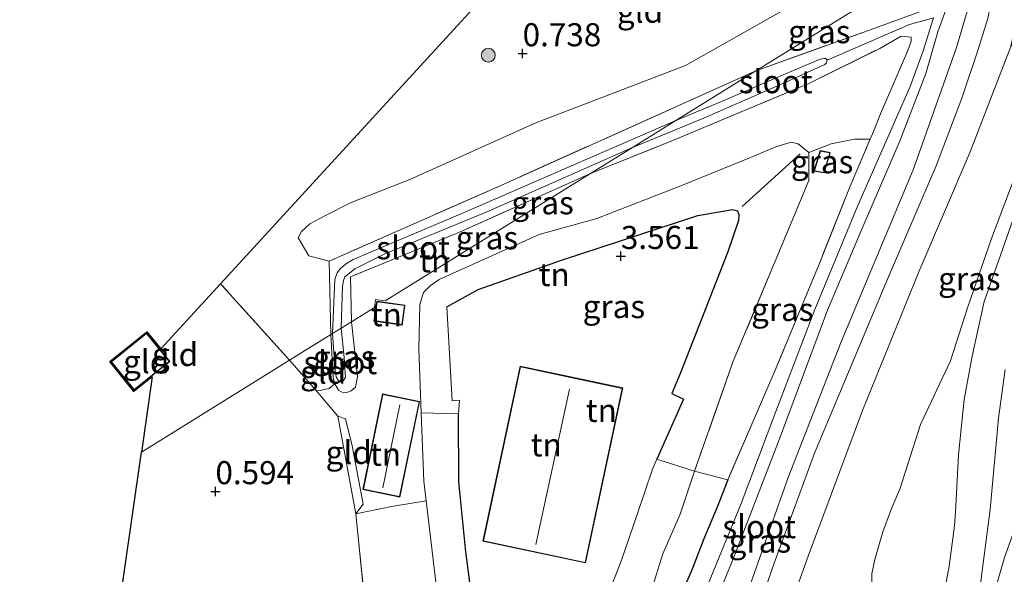
# Model space of a CAD drawing. Units: metres. Extents: x 30921 to 40008, y 393748 to 400003.
# Drawn here: x 35556 to 35662, y 396458 to 396518 of the extents above; entities that cross this region are included whole.
import ezdxf
from ezdxf.enums import TextEntityAlignment as Align

# ---------------------------------------------------------------- set-up
doc = ezdxf.new("R2010")
doc.units = ezdxf.units.M
doc.linetypes.add('IE-TERREINAFSCHEIDING', pattern=[10, 8, -2])
doc.layers.get('0').update_dxf_attribs({"lineweight": 25})
for name, color, linetype, lineweight in [('B-ME-GR-BOMENSTRUIKEN-GV-B6', 93, 'Continuous', 18), ('B-ME-GR-BOOM-S-B1', 93, 'Continuous', 18), ('B-ME-GW-KRUINLIJN-L-B1', 93, 'Continuous', 18), ('B-ME-GW-TEENLIJN-L-B1', 93, 'Continuous', 18), ('B-ME-IE-GRASLAND-GV-B6', 93, 'Continuous', 18), ('B-ME-IE-GRONDWERKLIJN-GROND_INGERICHT-GV-B6', 253, 'Continuous', 18), ('B-ME-IE-HULPGEOMETRIE-L-B1', 53, 'Continuous', 18), ('B-ME-IE-TERREINAFSCHEIDING-DOORGANG-L-B1', 8, 'IE-TERREINAFSCHEIDING-KUNSTMATIG-OPEN', 18), ('B-ME-IE-TERREINAFSCHEIDING-RASTERHEKWERK-L-B1', 8, 'IE-TERREINAFSCHEIDING', 18), ('B-ME-KG-KADASTRAAL-DAKRAND-L-B1', 13, 'Continuous', 18), ('B-ME-KG-KADASTRAAL-NOKLIJN-L-B1', 13, 'Continuous', 18), ('B-ME-OG-WATER-GV-B6', 153, 'Continuous', 18), ('B-ME-VH-VERH_SOORT-BITUMEN-GV-B6', 8, 'IE-TERREINAFSCHEIDING-NATUURLIJK-HOUTWAL', 18)]:
    doc.layers.add(name, color=color, linetype=linetype, lineweight=lineweight)
for name, color, linetype in [('B-ME-GW-HOOGTEPUNT-S-B1', 10, 'Continuous'), ('B-ME-GW-INSTEEKWATERGANG-L-B1', 10, 'Continuous'), ('B-ME-IE-TERREINAFSCHEIDING-HAAG-L-B1', 10, 'Continuous'), ('B-ME-KG-KADASTRAAL-OPNAMEDTMGRENS-L-B1', 10, 'Continuous'), ('B-ME-OG-BREUK-L-B1', 10, 'Continuous')]:
    doc.layers.add(name, color=color, linetype=linetype)
doc.styles.add('NLCS-ISO', font='NLCS-ISO.TTF')
doc.linetypes.add('IE-TERREINAFSCHEIDING-KUNSTMATIG-OPEN', pattern='A,7,-1.5,[67,NLCS.SHX,S=0.75,R=0,X=0,Y=0],-1.5', length=10)
doc.linetypes.add('IE-TERREINAFSCHEIDING-NATUURLIJK-HOUTWAL', pattern='A,7,-1.5,[67,NLCS.SHX,S=0.75,R=45,X=0,Y=0],-1.5,7,-1.5,[70,NLCS.SHX,S=0.75,R=0,X=0,Y=0],-1.5', length=20)

# ---------------------------------------------------------------- blocks, each defined once
blk = doc.blocks.new('hoogtepunt')
for p, q in [((-0.5, 0), (0.5, 0)), ((0, 0.5), (0, -0.5))]:
    blk.add_line(p, q)
blk = doc.blocks.new('boom')
h = blk.add_hatch(color=256)
edge = h.paths.add_edge_path()
edge.add_arc((0, 0), 0.75, 0, 360)
blk.add_circle((0, 0), 0.75)

msp = doc.modelspace()

# ---------------------------------------------------------------- linework, layer by layer
at = {"layer": 'B-ME-GR-BOMENSTRUIKEN-GV-B6'}
for points in [[(35655.444, 396525.104, 0.696), (35635.531, 396512.742, 0.809), (35608.16, 396500.451, 0.789), (35589.352, 396492.134, 0.726), (35587.118, 396492.706, 0.633), (35585.982, 396494.652, 0.669), (35586.342, 396495.366, 0.675), (35587.259, 396496.176, 0.675), (35588.875, 396497.048, 0.685), (35591.733, 396498.499, 0.69), (35598.075, 396500.988, 0.727), (35611.715, 396507.108, 0.785), (35627.933, 396513.338, 0.8), (35642.109, 396521.386, 0.753)], [(35655.444, 396525.104, 0.696), (35654.89, 396522.915, 0.587), (35654.402, 396521.312, 0.527), (35654.089, 396520.417, 0.514), (35653.378, 396519.182, 0.544), (35647.224, 396516.965, 0.634), (35635.531, 396512.742, 0.809), (35655.444, 396525.104, 0.696)], [(35603.353, 396475.602, 3.672), (35603.361, 396468.215, 3.706), (35604.127, 396460.641, 3.71), (35604.689, 396456.517, 3.732), (35612.156, 396454.837, 3.74), (35610.19, 396453.555, 2.911), (35608.579, 396453.666, 2.843), (35608.161, 396453.413, 2.823), (35607.732, 396451.666, 2.735), (35606.954, 396449.079, 2.652), (35604.605, 396440.966, 2.554), (35602.721, 396433.879, 2.515), (35593.905, 396435.859, 0.948), (35597.464, 396438.719, 1.051), (35599.129, 396441.729, 1.071), (35601.033, 396456.148, 1.311), (35599.837, 396466.176, 1.242), (35599.583, 396468.309, 1.228), (35599.309, 396475.691, 1.245), (35603.353, 396475.602, 3.672)], [(35592.22, 396464.765, 0.956), (35596.099, 396465.549, 1.115), (35599.837, 396466.176, 1.242), (35601.033, 396456.148, 1.311), (35599.129, 396441.729, 1.071), (35597.464, 396438.719, 1.051), (35593.905, 396435.859, 0.948), (35594.84, 396439.191, 0.82), (35592.22, 396464.765, 0.956)]]:
    msp.add_polyline3d(points, dxfattribs=at)
at = {"layer": 'B-ME-GW-INSTEEKWATERGANG-L-B1'}
msp.add_polyline3d([(35632.483, 396468.445, -0.033), (35631.351, 396465.495, 0.135), (35629.911, 396462.057, 0.14), (35628.633, 396458.768, 0.174), (35627.676, 396456.528, 0.316), (35626.812, 396454.797, 0.587), (35626.147, 396452.986, 0.66), (35625.374, 396450.857, 0.63), (35624.961, 396449.504, 0.674), (35624.565, 396448.204, 0.716), (35623.277, 396443.852, 0.759), (35621.753, 396439.307, 0.828), (35620.64, 396435.162, 0.759), (35619.296, 396430.071, 0.88)], dxfattribs=at)
at = {"layer": 'B-ME-GW-KRUINLIJN-L-B1'}
for points in [[(35651.714, 396389.7, 3.455), (35650.623, 396395.868, 3.385), (35650.269, 396399.454, 3.3), (35650.374, 396401.281, 3.305), (35650.856, 396404.802, 3.301), (35651.065, 396406.326, 3.3), (35652.675, 396415.672, 3.215), (35653.941, 396424.315, 3.394), (35653.993, 396427.321, 3.484), (35656.055, 396436.831, 3.832), (35658.687, 396445.309, 4.11), (35660.234, 396452.305, 4.374), (35662.441, 396460.03, 4.53), (35665.965, 396469.764, 4.544), (35671.712, 396483.103, 4.61), (35676.493, 396495.582, 4.77), (35683.392, 396511.657, 4.784), (35688.935, 396523.605, 4.709), (35694.293, 396535.221, 4.638), (35699.386, 396544.364, 4.662), (35704.295, 396553.175, 4.751), (35706.727, 396556.94, 4.756)], [(35671.431, 396535.029, 2.538), (35671.479, 396534.852, 2.55), (35671.656, 396531.236, 2.683), (35671.565, 396528.313, 2.825), (35670.83, 396523.794, 3.01), (35669.567, 396518.652, 3.238), (35666.971, 396510.891, 3.557), (35664.323, 396503.301, 3.901), (35661.052, 396494.579, 4.232), (35658.455, 396487.069, 4.426), (35656.604, 396481.32, 4.413), (35653.377, 396474.435, 4.305), (35651.154, 396467.555, 4.34), (35650.101, 396465.056, 4.262), (35649.298, 396462.809, 4.211), (35648.403, 396459.802, 4.219), (35648.084, 396458.251, 4.366), (35648.063, 396456.376, 4.4), (35647.886, 396454.508, 4.434), (35647.407, 396452.307, 4.491), (35646.647, 396450.488, 4.663), (35645.906, 396449.385, 4.693), (35645.253, 396448.637, 4.723), (35644.313, 396447.364, 4.818)], [(35659.923, 396527.884, 0.899), (35659.913, 396527.416, 0.88), (35659.33, 396523.893, 0.781), (35659.008, 396521.183, 0.643), (35657.246, 396515.286, 0.596), (35652.584, 396502.049, 0.66), (35644.77, 396483.381, 0.626)], [(35603.463, 396477.058, 3.57), (35602.648, 396477.011, 3.439), (35602.09, 396487.191, 3.46)], [(35644.77, 396483.381, 0.626), (35639.029, 396468.685, 0.523), (35634.738, 396456.578, 0.54), (35631.725, 396448.012, 0.518), (35627.13, 396432.753, 0.587), (35623.308, 396417.961, 0.557), (35619.329, 396402.018, 0.561), (35618.144, 396397.578, 0.591)], [(35590.277, 396475.357, 0.697), (35591.092, 396475.05, 1.118), (35591.834, 396472.125, 1.157), (35593.026, 396465.814, 1.098), (35592.22, 396464.765, 0.956)], [(35624.346, 396469.61, 3.672), (35622.67, 396464.676, 3.613), (35621.023, 396459.858, 3.66), (35619.323, 396455.456, 3.787), (35618.377, 396453.741, 3.817), (35615.721, 396453.374, 3.821), (35614.476, 396453.711, 3.753), (35612.156, 396454.837, 3.74)]]:
    msp.add_polyline3d(points, dxfattribs=at)
at = {"layer": 'B-ME-GW-TEENLIJN-L-B1'}
for points in [[(35663.13, 396515.407, 1.099), (35658.726, 396503.987, 0.957), (35653.177, 396490.967, 0.94), (35647.075, 396475.952, 0.755), (35641.191, 396460.164, 0.781), (35635.652, 396444.635, 0.798), (35631.139, 396429.073, 0.867), (35627.464, 396414.622, 0.772), (35623.645, 396399.078, 0.755), (35620.121, 396383.461, 0.764), (35617.736, 396371.199, 0.708), (35614.861, 396355.674, 0.703), (35613.689, 396346.311, 0.703), (35612.698, 396337.812, 0.729), (35611.542, 396326.094, 0.751), (35610.056, 396308.692, 0.703), (35609.507, 396302.121, 0.746), (35609.935, 396296.595, 0.759), (35610.874, 396292.635, 0.772), (35611.848, 396288.949, 0.764), (35613.164, 396284.866, 0.772), (35615.7, 396278.352, 0.884), (35617.986, 396273.497, 1.043), (35619.94, 396270.103, 1.16)], [(35641.271, 396500.895, 0.489), (35641.273, 396503.923, 1.067), (35640.112, 396504.857, 1.117), (35639.355, 396505.044, 1.164), (35637.683, 396504.527, 1.321), (35634.958, 396503.373, 1.355), (35627.605, 396500.36, 1.402), (35618.318, 396496.77, 1.512), (35612.08, 396495.027, 1.342), (35601.241, 396490.15, 1.224), (35600.269, 396489.462, 1.232), (35599.565, 396488.739, 1.232), (35599.156, 396487.449, 1.236), (35599.052, 396482.623, 1.262), (35599.309, 396475.691, 1.245), (35599.583, 396468.309, 1.228), (35599.837, 396466.176, 1.242), (35601.033, 396456.148, 1.311)], [(35628.895, 396469.389, 0.379), (35627.349, 396464.732, 0.528), (35625.453, 396460.408, 0.549), (35624.016, 396455.817, 0.646), (35622.562, 396451.91, 0.833), (35622.112, 396450.95, 0.991)]]:
    msp.add_polyline3d(points, dxfattribs=at)
at = {"layer": 'B-ME-IE-GRASLAND-GV-B6'}
for points in [[(35620.121, 396383.461, 0.764), (35623.645, 396399.078, 0.755), (35627.464, 396414.622, 0.772), (35631.139, 396429.073, 0.867), (35635.652, 396444.635, 0.798), (35641.191, 396460.164, 0.781), (35647.075, 396475.952, 0.755), (35653.177, 396490.967, 0.94), (35658.726, 396503.987, 0.957), (35663.13, 396515.407, 1.099), (35666.279, 396520.799, 1.195), (35667.323, 396523.394, 1.208), (35668.154, 396526.01, 1.251), (35668.493, 396528.026, 1.303), (35668.76, 396531.407, 1.337), (35668.723, 396533.046, 1.358), (35668.698, 396533.332, 1.364), (35671.431, 396535.029, 2.538)], [(35662.095, 396529.233, 0.969), (35662.074, 396528.201, 0.944), (35661.83, 396526.443, 0.914), (35661.649, 396523.668, 0.858), (35661.122, 396520.883, 0.841), (35660.645, 396518.431, 0.794), (35659.545, 396514.847, 0.789), (35657.831, 396509.784, 0.802), (35655.064, 396502.474, 0.837), (35649.785, 396490.171, 0.802), (35641.869, 396471.34, 0.682), (35637.526, 396459.403, 0.708), (35632.638, 396445.375, 0.716), (35629.528, 396435.141, 0.682), (35625.237, 396419.462, 0.678), (35621.778, 396404.487, 0.673), (35619.463, 396394.684, 0.686)], [(35631.601, 396456.268, -0.987), (35633.023, 396459.712, -0.987), (35637.988, 396472.615, -0.987), (35643.306, 396486.82, -0.987), (35646.913, 396495.366, -0.987), (35651.172, 396505.259, -0.987), (35653.947, 396512.486, -0.987), (35655.241, 396516.994, -0.987), (35657.506, 396523.265, -0.987)], [(35611.126, 396393.205, 0.556), (35611.747, 396396.383, 0.669), (35612.02, 396397.139, 0.703), (35612.346, 396396.683, 0.695), (35612.62, 396396.396, 0.69), (35613.131, 396396.052, 0.673), (35613.612, 396395.839, 0.669), (35614.18, 396395.731, 0.643), (35614.97, 396395.756, 0.622), (35615.656, 396395.87, 0.609), (35616.577, 396396.176, 0.604), (35617.277, 396396.6, 0.604), (35618.144, 396397.578, 0.591), (35619.329, 396402.018, 0.561), (35623.308, 396417.961, 0.557), (35627.13, 396432.753, 0.587), (35631.725, 396448.012, 0.518), (35634.738, 396456.578, 0.54), (35639.029, 396468.685, 0.523), (35644.77, 396483.381, 0.626), (35652.584, 396502.049, 0.66), (35657.246, 396515.286, 0.596), (35659.008, 396521.183, 0.643)], [(35659.008, 396521.183, 0.643), (35657.246, 396515.286, 0.596), (35652.584, 396502.049, 0.66), (35644.77, 396483.381, 0.626), (35639.029, 396468.685, 0.523), (35634.738, 396456.578, 0.54)], [(35654.782, 396518.516, -0.987), (35652.166, 396517.797, -0.456), (35643.257, 396513.899, -0.012), (35643.184, 396514.019, -0.012), (35643.14, 396514.046, -0.012), (35643.084, 396514.094, -0.012), (35642.917, 396514.101, -0.012), (35642.506, 396514.016, -0.012), (35638.501, 396512.324, -0.012), (35632.234, 396509.617, -0.012), (35626.886, 396507.376, -0.012), (35635.531, 396512.742, 0.809), (35647.224, 396516.965, 0.634), (35653.378, 396519.182, 0.544)], [(35627.676, 396456.528, 0.316), (35628.633, 396458.768, 0.174), (35629.911, 396462.057, 0.14), (35631.351, 396465.495, 0.135), (35632.483, 396468.445, -0.033), (35635.818, 396476.149, -0.097), (35637.624, 396480.311, -0.08), (35642.389, 396491.8, -0.196), (35645.757, 396500.279, -0.093), (35647.914, 396505.358, 0.049), (35648.272, 396506.179, 0.114), (35649.024, 396508.094, 0.096), (35652, 396514.977, -0.037), (35652.343, 396515.989, -0.05), (35652.349, 396516.395, -0.054), (35651.278, 396516.502, -0.024), (35648.951, 396515.193, 0.355), (35641.283, 396511.405, 0.923), (35626.813, 396505.309, 0.987), (35617.617, 396501.622, 0.985), (35622.19, 396504.461, -0.012), (35629.988, 396507.659, -0.012), (35638.783, 396511.544, -0.012), (35643.011, 396513.452, -0.012), (35643.174, 396513.632, -0.012), (35643.225, 396513.771, -0.012), (35643.257, 396513.899, -0.012), (35652.166, 396517.797, -0.456), (35654.782, 396518.516, -0.987), (35653.644, 396514.917, -0.987), (35652.235, 396511.047, -0.987), (35646.58, 396498.161, -0.987), (35641.932, 396486.89, -0.987), (35637.713, 396475.853, -0.987), (35633.96, 396465.886, -0.987), (35629.75, 396455.643, -0.987)], [(35635.531, 396512.742, 0.809), (35626.886, 396507.376, -0.012), (35603.714, 396497.284, -0.012), (35591.947, 396492.317, -0.012), (35591.099, 396491.796, -0.012), (35590.574, 396491.349, -0.012), (35590.193, 396490.869, -0.012), (35589.95, 396490.165, -0.012), (35589.693, 396484.287, -0.012), (35589.514, 396484.176, 0.684), (35589.352, 396492.134, 0.726), (35608.16, 396500.451, 0.789), (35635.531, 396512.742, 0.809)], [(35624.829, 396470.697, 3.562), (35627.692, 396477.193, 3.702), (35626.423, 396477.814, 3.842), (35627.367, 396480.023, 3.838), (35632.511, 396493.159, 3.63), (35633.647, 396496.527, 3.536), (35633.688, 396497.196, 3.528), (35633.541, 396497.603, 3.532), (35633.016, 396497.732, 3.549), (35629.241, 396497.084, 3.592), (35614.588, 396492.279, 3.719), (35605.459, 396489.083, 3.689), (35602.09, 396487.191, 3.46), (35602.648, 396477.011, 3.439), (35603.463, 396477.058, 3.57), (35603.353, 396475.602, 3.672), (35599.309, 396475.691, 1.245), (35599.052, 396482.623, 1.262), (35599.156, 396487.449, 1.236), (35599.565, 396488.739, 1.232), (35600.269, 396489.462, 1.232), (35601.241, 396490.15, 1.224), (35612.08, 396495.027, 1.342), (35618.318, 396496.77, 1.512), (35627.605, 396500.36, 1.402), (35634.958, 396503.373, 1.355), (35637.683, 396504.527, 1.321), (35639.355, 396505.044, 1.164), (35640.112, 396504.857, 1.117), (35641.273, 396503.923, 1.067), (35641.271, 396500.895, 0.489), (35637.639, 396492.147, 0.354), (35633.09, 396481.306, 0.379), (35628.895, 396469.389, 0.379), (35624.829, 396470.697, 3.562)], [(35647.914, 396505.358, 0.049), (35645.757, 396500.279, -0.093), (35642.389, 396491.8, -0.196), (35637.624, 396480.311, -0.08), (35635.818, 396476.149, -0.097), (35632.483, 396468.445, -0.033), (35628.895, 396469.389, 0.379), (35633.09, 396481.306, 0.379), (35637.639, 396492.147, 0.354), (35641.271, 396500.895, 0.489), (35641.273, 396503.923, 1.067), (35643.688, 396504.854, 0.525), (35646.199, 396505.363, 0.434), (35647.914, 396505.358, 0.049)], [(35622.19, 396504.461, -0.012), (35617.617, 396501.622, 0.985), (35603.431, 396495.289, 1.121), (35591.654, 396490.439, 1.179), (35591.772, 396485.577, 0.997), (35590.644, 396484.878, -0.012), (35590.781, 396489.434, -0.012), (35590.891, 396490.055, -0.012), (35591.021, 396490.443, -0.012), (35591.351, 396490.707, -0.012), (35592.099, 396491.291, -0.012), (35595.297, 396492.89, -0.012), (35606.573, 396497.555, -0.012), (35622.19, 396504.461, -0.012)], [(35641.815, 396501.896, 0.294), (35642.919, 396501.692, 0.294), (35643.595, 396503.917, 0.294), (35642.49, 396504.12, 0.294), (35641.815, 396501.896, 0.294)], [(35664.323, 396503.301, 3.901), (35661.052, 396494.579, 4.232), (35658.455, 396487.069, 4.426), (35656.604, 396481.32, 4.413), (35653.377, 396474.435, 4.305), (35651.154, 396467.555, 4.34), (35650.101, 396465.056, 4.262), (35649.298, 396462.809, 4.211), (35648.403, 396459.802, 4.219), (35648.084, 396458.251, 4.366), (35648.063, 396456.376, 4.4)], [(35648.063, 396456.376, 4.4), (35648.084, 396458.251, 4.366), (35648.403, 396459.802, 4.219), (35649.298, 396462.809, 4.211), (35650.101, 396465.056, 4.262), (35651.154, 396467.555, 4.34), (35653.377, 396474.435, 4.305), (35656.604, 396481.32, 4.413), (35658.455, 396487.069, 4.426), (35661.052, 396494.579, 4.232), (35664.323, 396503.301, 3.901)], [(35664.484, 396499.753, 4.051), (35660.256, 396487.773, 4.526), (35658.968, 396481.86, 4.59), (35658.071, 396477.136, 4.689), (35657.459, 396471.156, 4.744), (35657.15, 396464.937, 4.721), (35657.048, 396463.446, 4.721), (35656.468, 396459.073, 4.59), (35655.206, 396452.33, 4.336)], [(35591.772, 396485.577, 0.997), (35592.394, 396479.615, 0.971), (35592.172, 396478.501, 0.894), (35591.715, 396478.089, 0.894), (35591.249, 396477.915, 0.883), (35590.746, 396477.937, 0.855), (35590.33, 396478.175, 0.836), (35589.933, 396478.831, 0.771), (35589.774, 396479.497, 0.741), (35589.514, 396484.176, 0.684), (35589.693, 396484.287, -0.012), (35589.985, 396480.276, -0.012), (35590.092, 396479.607, -0.012), (35590.357, 396479.169, -0.012), (35590.641, 396479.015, -0.012), (35590.887, 396479.191, -0.012), (35591.097, 396479.563, -0.012), (35591.079, 396480.041, -0.012), (35590.945, 396481.7, -0.012), (35590.644, 396484.878, -0.012), (35591.772, 396485.577, 0.997)], [(35619.323, 396455.456, 3.787), (35621.023, 396459.858, 3.66), (35622.67, 396464.676, 3.613), (35624.346, 396469.61, 3.672), (35624.829, 396470.697, 3.562), (35628.895, 396469.389, 0.379), (35627.349, 396464.732, 0.528), (35625.453, 396460.408, 0.549), (35624.016, 396455.817, 0.646)], [(35624.016, 396455.817, 0.646), (35625.453, 396460.408, 0.549), (35627.349, 396464.732, 0.528), (35628.895, 396469.389, 0.379), (35632.483, 396468.445, -0.033), (35631.351, 396465.495, 0.135), (35629.911, 396462.057, 0.14), (35628.633, 396458.768, 0.174), (35627.676, 396456.528, 0.316)]]:
    msp.add_polyline3d(points, dxfattribs=at)
at = {"layer": 'B-ME-IE-GRONDWERKLIJN-GROND_INGERICHT-GV-B6'}
for points in [[(35651.714, 396389.7, 3.455), (35650.623, 396395.868, 3.385), (35650.269, 396399.454, 3.3), (35650.374, 396401.281, 3.305), (35650.856, 396404.802, 3.301), (35651.065, 396406.326, 3.3), (35652.675, 396415.672, 3.215), (35653.941, 396424.315, 3.394), (35653.993, 396427.321, 3.484), (35656.055, 396436.831, 3.832), (35658.687, 396445.309, 4.11), (35660.234, 396452.305, 4.374), (35662.441, 396460.03, 4.53), (35665.965, 396469.764, 4.544), (35671.712, 396483.103, 4.61), (35676.493, 396495.582, 4.77), (35683.392, 396511.657, 4.784), (35688.935, 396523.605, 4.709), (35694.293, 396535.221, 4.638), (35699.386, 396544.364, 4.662), (35704.295, 396553.175, 4.751), (35706.727, 396556.94, 4.756), (35716.058, 396562.732, 3.224)], [(35642.109, 396521.386, 0.753), (35627.933, 396513.338, 0.8), (35611.715, 396507.108, 0.785), (35598.075, 396500.988, 0.727), (35591.733, 396498.499, 0.69), (35588.875, 396497.048, 0.685), (35587.259, 396496.176, 0.675), (35586.342, 396495.366, 0.675), (35585.982, 396494.652, 0.669), (35587.118, 396492.706, 0.633), (35589.352, 396492.134, 0.726), (35589.514, 396484.176, 0.684), (35585.043, 396481.401, 0.573), (35577.58, 396489.695, 0.39), (35589.575, 396502.793, 0.765), (35618.057, 396533.893, 0.963)], [(35648.272, 396506.179, 0.114), (35647.914, 396505.358, 0.049), (35646.199, 396505.363, 0.434), (35643.688, 396504.854, 0.525), (35641.273, 396503.923, 1.067), (35640.112, 396504.857, 1.117), (35639.355, 396505.044, 1.164), (35637.683, 396504.527, 1.321), (35634.958, 396503.373, 1.355), (35627.605, 396500.36, 1.402), (35618.318, 396496.77, 1.512), (35612.08, 396495.027, 1.342), (35601.241, 396490.15, 1.224), (35600.269, 396489.462, 1.232), (35599.565, 396488.739, 1.232), (35599.156, 396487.449, 1.236), (35599.052, 396482.623, 1.262), (35599.309, 396475.691, 1.245), (35599.583, 396468.309, 1.228), (35599.837, 396466.176, 1.242), (35596.099, 396465.549, 1.115), (35592.22, 396464.765, 0.956), (35593.026, 396465.814, 1.098), (35591.834, 396472.125, 1.157), (35591.092, 396475.05, 1.118), (35590.277, 396475.357, 0.697), (35587.879, 396478.173, 0.639), (35588.404, 396478.123, 0.639), (35588.802, 396478.228, 0.673), (35589.324, 396478.354, 0.708), (35589.933, 396478.831, 0.771), (35590.33, 396478.175, 0.836), (35590.746, 396477.937, 0.855), (35591.249, 396477.915, 0.883), (35591.715, 396478.089, 0.894), (35592.172, 396478.501, 0.894), (35592.394, 396479.615, 0.971), (35591.772, 396485.577, 0.997), (35594.233, 396487.105, 1.209), (35594.354, 396487.967, 1.209), (35595.386, 396487.821, 1.209), (35617.617, 396501.622, 0.985), (35626.813, 396505.309, 0.987), (35641.283, 396511.405, 0.923), (35648.951, 396515.193, 0.355), (35651.278, 396516.502, -0.024), (35652.349, 396516.395, -0.054), (35652.343, 396515.989, -0.05), (35652, 396514.977, -0.037), (35649.024, 396508.094, 0.096), (35648.272, 396506.179, 0.114)], [(35617.617, 396501.622, 0.985), (35595.386, 396487.821, 1.209), (35594.354, 396487.967, 1.209), (35594.233, 396487.105, 1.209), (35591.772, 396485.577, 0.997), (35591.654, 396490.439, 1.179), (35603.431, 396495.289, 1.121), (35617.617, 396501.622, 0.985)], [(35604.689, 396456.517, 3.732), (35604.127, 396460.641, 3.71), (35603.361, 396468.215, 3.706), (35603.353, 396475.602, 3.672), (35603.463, 396477.058, 3.57), (35602.648, 396477.011, 3.439), (35602.09, 396487.191, 3.46), (35605.459, 396489.083, 3.689), (35614.588, 396492.279, 3.719), (35629.241, 396497.084, 3.592), (35633.016, 396497.732, 3.549), (35633.541, 396497.603, 3.532), (35633.688, 396497.196, 3.528), (35633.647, 396496.527, 3.536), (35632.511, 396493.159, 3.63)], [(35632.511, 396493.159, 3.63), (35627.367, 396480.023, 3.838), (35626.423, 396477.814, 3.842), (35627.692, 396477.193, 3.702), (35624.829, 396470.697, 3.562), (35624.346, 396469.61, 3.672), (35622.67, 396464.676, 3.613), (35621.023, 396459.858, 3.66), (35619.323, 396455.456, 3.787)], [(35577.58, 396489.695, 0.39), (35585.043, 396481.401, 0.573), (35569.009, 396471.447, 0.569), (35570.181, 396479.606, 0.467), (35568.185, 396478.009, 0.467), (35565.572, 396481.249, 0.467), (35569.595, 396484.497, 0.467), (35571.104, 396482.624, 0.467), (35577.58, 396489.695, 0.39)], [(35594.179, 396485.65, 1.209), (35597.229, 396485.22, 1.209), (35597.532, 396487.367, 1.209), (35594.482, 396487.797, 1.209), (35594.179, 396485.65, 1.209)], [(35572.08, 396481.253, 0.467), (35569.58, 396484.356, 0.467), (35565.712, 396481.234, 0.467), (35568.201, 396478.149, 0.467), (35572.08, 396481.253, 0.467)], [(35589.514, 396484.176, 0.684), (35589.774, 396479.497, 0.741), (35589.933, 396478.831, 0.771), (35589.324, 396478.354, 0.708), (35588.802, 396478.228, 0.673), (35588.404, 396478.123, 0.639), (35587.879, 396478.173, 0.639), (35585.043, 396481.401, 0.573), (35589.514, 396484.176, 0.684)], [(35563.448, 396432.725, 0.55), (35569.009, 396471.447, 0.569), (35585.043, 396481.401, 0.573), (35587.879, 396478.173, 0.639), (35590.277, 396475.357, 0.697), (35592.22, 396464.765, 0.956), (35594.84, 396439.191, 0.82), (35593.905, 396435.859, 0.948), (35586.093, 396429.498, 0.866), (35574.72, 396420.218, 0.792), (35567.889, 396414.75, 0.748), (35564.556, 396428.337, 0.527), (35563.448, 396432.725, 0.55)], [(35610.009, 396480.76, 3.986), (35605.974, 396461.81, 3.986), (35617.083, 396459.445, 3.986), (35621.117, 396478.395, 3.986), (35610.009, 396480.76, 3.986)], [(35662.441, 396460.03, 4.53), (35660.234, 396452.305, 4.374), (35658.687, 396445.309, 4.11), (35656.055, 396436.831, 3.832), (35656.903, 396442.432, 3.997), (35658.052, 396448.313, 4.206), (35659.796, 396456.619, 4.477), (35660.886, 396465.217, 4.667), (35661.809, 396475.142, 4.695), (35662.54, 396480.401, 4.604)], [(35592.985, 396467.403, 1.177), (35596.988, 396466.576, 1.177), (35599.128, 396476.938, 1.177), (35595.125, 396477.765, 1.177), (35592.985, 396467.403, 1.177)], [(35590.277, 396475.357, 0.697), (35591.092, 396475.05, 1.118), (35591.834, 396472.125, 1.157), (35593.026, 396465.814, 1.098), (35592.22, 396464.765, 0.956), (35590.277, 396475.357, 0.697)]]:
    msp.add_polyline3d(points, dxfattribs=at)
at = {"layer": 'B-ME-IE-HULPGEOMETRIE-L-B1'}
for points in [[(35769.669, 396596.013, 2.771), (35722.993, 396567.037, 2.881), (35716.058, 396562.732, 3.224), (35706.727, 396556.94, 4.756), (35695.032, 396549.679, 4.453), (35688.224, 396545.453, 2.839), (35686.012, 396544.08, 2.723), (35679.94, 396540.311, 2.626), (35675.482, 396537.543, 2.598), (35672.342, 396535.594, 2.538), (35671.431, 396535.029, 2.538), (35668.698, 396533.332, 1.364), (35665.115, 396531.107, 1.161), (35662.095, 396529.233, 0.969), (35659.923, 396527.884, 0.899), (35657.906, 396526.632, -0.422), (35655.444, 396525.104, 0.696), (35635.531, 396512.742, 0.809), (35626.886, 396507.376, -0.012), (35622.19, 396504.461, -0.012), (35617.617, 396501.622, 0.985), (35595.386, 396487.821, 1.209)], [(35594.233, 396487.105, 1.209), (35594.354, 396487.967, 1.209), (35595.386, 396487.821, 1.209)], [(35569.009, 396471.447, 0.569), (35585.043, 396481.401, 0.573), (35589.514, 396484.176, 0.684), (35589.693, 396484.287, -0.012), (35590.644, 396484.878, -0.012), (35591.772, 396485.577, 0.997), (35594.233, 396487.105, 1.209)]]:
    msp.add_polyline3d(points, dxfattribs=at)
at = {"layer": 'B-ME-IE-TERREINAFSCHEIDING-DOORGANG-L-B1'}
for p, q in [((35603.463, 396477.058, 3.57), (35603.353, 396475.602, 3.672)), ((35624.829, 396470.697, 3.562), (35624.346, 396469.61, 3.672))]:
    msp.add_line(p, q, dxfattribs=at)
at = {"layer": 'B-ME-IE-TERREINAFSCHEIDING-HAAG-L-B1'}
msp.add_line((35627.692, 396477.193, 3.702), (35624.829, 396470.697, 3.562), dxfattribs=at)
for points in [[(35602.09, 396487.191, 3.46), (35605.459, 396489.083, 3.689), (35614.588, 396492.279, 3.719), (35629.241, 396497.084, 3.592), (35633.016, 396497.732, 3.549), (35633.541, 396497.603, 3.532), (35633.688, 396497.196, 3.528), (35633.647, 396496.527, 3.536), (35632.511, 396493.159, 3.63), (35627.367, 396480.023, 3.838), (35626.423, 396477.814, 3.842), (35627.692, 396477.193, 3.702)], [(35604.127, 396460.641, 3.71), (35603.361, 396468.215, 3.706), (35603.353, 396475.602, 3.672)], [(35612.156, 396454.837, 3.74), (35604.689, 396456.517, 3.732), (35604.127, 396460.641, 3.71)]]:
    msp.add_polyline3d(points, dxfattribs=at)
at = {"layer": 'B-ME-IE-TERREINAFSCHEIDING-RASTERHEKWERK-L-B1'}
for p, q in [((35585.043, 396481.401, 0.573), (35577.58, 396489.695, 0.39)), ((35585.043, 396481.401, 0.573), (35587.879, 396478.173, 0.639)), ((35588.404, 396478.123, 0.639), (35587.879, 396478.173, 0.639)), ((35587.879, 396478.173, 0.639), (35590.277, 396475.357, 0.697)), ((35590.277, 396475.357, 0.697), (35592.22, 396464.765, 0.956)), ((35599.309, 396475.691, 1.245), (35603.353, 396475.602, 3.672)), ((35624.829, 396470.697, 3.562), (35628.895, 396469.389, 0.379)), ((35628.895, 396469.389, 0.379), (35632.483, 396468.445, -0.033))]:
    msp.add_line(p, q, dxfattribs=at)
for points in [[(35635.531, 396512.742, 0.809), (35647.224, 396516.965, 0.634), (35653.378, 396519.182, 0.544)], [(35617.617, 396501.622, 0.985), (35626.813, 396505.309, 0.987), (35641.283, 396511.405, 0.923), (35648.951, 396515.193, 0.355), (35651.278, 396516.502, -0.024), (35652.349, 396516.395, -0.054), (35652.343, 396515.989, -0.05), (35652, 396514.977, -0.037), (35649.024, 396508.094, 0.096), (35648.272, 396506.179, 0.114), (35647.914, 396505.358, 0.049)], [(35635.531, 396512.742, 0.809), (35608.16, 396500.451, 0.789), (35589.352, 396492.134, 0.726), (35589.514, 396484.176, 0.684)], [(35647.914, 396505.358, 0.049), (35645.757, 396500.279, -0.093), (35642.389, 396491.8, -0.196), (35637.624, 396480.311, -0.08), (35635.818, 396476.149, -0.097), (35632.483, 396468.445, -0.033)], [(35641.273, 396503.923, 1.067), (35643.688, 396504.854, 0.525), (35646.199, 396505.363, 0.434), (35647.914, 396505.358, 0.049)], [(35617.617, 396501.622, 0.985), (35603.431, 396495.289, 1.121), (35591.654, 396490.439, 1.179), (35591.772, 396485.577, 0.997)], [(35641.271, 396500.895, 0.489), (35637.639, 396492.147, 0.354), (35633.09, 396481.306, 0.379), (35628.895, 396469.389, 0.379)], [(35591.772, 396485.577, 0.997), (35592.394, 396479.615, 0.971), (35592.172, 396478.501, 0.894), (35591.715, 396478.089, 0.894), (35591.249, 396477.915, 0.883), (35590.746, 396477.937, 0.855), (35590.33, 396478.175, 0.836), (35589.933, 396478.831, 0.771)], [(35589.933, 396478.831, 0.771), (35589.774, 396479.497, 0.741), (35589.514, 396484.176, 0.684)], [(35589.933, 396478.831, 0.771), (35589.324, 396478.354, 0.708), (35588.802, 396478.228, 0.673), (35588.404, 396478.123, 0.639)], [(35592.22, 396464.765, 0.956), (35594.84, 396439.191, 0.82), (35593.905, 396435.859, 0.948)]]:
    msp.add_polyline3d(points, dxfattribs=at)
at = {"layer": 'B-ME-KG-KADASTRAAL-DAKRAND-L-B1'}
for points in [[(35641.879, 396501.935, 1.449), (35642.525, 396504.063, 1.427), (35643.531, 396503.878, 1.389), (35642.884, 396501.75, 1.453), (35641.879, 396501.935, 1.449)], [(35597.186, 396485.276, 3.018), (35594.236, 396485.693, 3.018), (35594.524, 396487.741, 2.999), (35597.475, 396487.325, 3.018), (35597.186, 396485.276, 3.018)], [(35565.782, 396481.228, 2.628), (35569.572, 396484.287, 2.653), (35572.011, 396481.26, 3.433), (35568.209, 396478.219, 3.518), (35565.782, 396481.228, 2.628)], [(35621.058, 396478.357, 8.37), (35617.044, 396459.504, 8.319), (35606.033, 396461.849, 8.268), (35610.047, 396480.701, 8.267), (35621.058, 396478.357, 8.37)], [(35599.069, 396476.899, 3.604), (35596.949, 396466.635, 3.655), (35593.044, 396467.442, 3.656), (35595.164, 396477.706, 3.638), (35599.069, 396476.899, 3.604)]]:
    msp.add_polyline3d(points, dxfattribs=at)
at = {"layer": 'B-ME-KG-KADASTRAAL-NOKLIJN-L-B1'}
for p, q in [((35615.352, 396478.275, 11.863), (35611.709, 396461.433, 11.791)), ((35596.982, 396476.578, 5.31), (35595.14, 396467.574, 5.4))]:
    msp.add_line(p, q, dxfattribs=at)
at = {"layer": 'B-ME-KG-KADASTRAAL-OPNAMEDTMGRENS-L-B1'}
msp.add_line((35570.181, 396479.606, 0.467), (35569.009, 396471.447, 0.569), dxfattribs=at)
for points in [[(35571.104, 396482.624, 0.467), (35577.58, 396489.695, 0.39), (35589.575, 396502.793, 0.765), (35618.057, 396533.893, 0.963), (35636.339, 396553.856, 1.048), (35646.927, 396565.417, 1.529), (35648.178, 396566.784, 1.61), (35651.298, 396570.19, 1.667), (35674.733, 396595.78, 2.191), (35676.889, 396598.134, 4.31), (35685.643, 396607.693, 5.506), (35712.421, 396636.932, 4.798), (35723.631, 396649.173, 3.828), (35728.443, 396655.079, 3.561), (35738.429, 396667.334, 3.379), (35749.587, 396681.026, 3.736), (35762.576, 396696.966, 4.211), (35762.919, 396697.458, 4.136), (35764.41, 396699.597, 4.105), (35764.804, 396700.163, 4.15), (35810.111, 396765.168, 4.639)], [(35570.181, 396479.606, 0.467), (35568.185, 396478.009, 0.467), (35565.572, 396481.249, 0.467), (35569.595, 396484.497, 0.467), (35571.104, 396482.624, 0.467)], [(35555.829, 396379.671, 4.199), (35559.905, 396408.056, 0.818), (35563.448, 396432.725, 0.55), (35569.009, 396471.447, 0.569)]]:
    msp.add_polyline3d(points, dxfattribs=at)
at = {"layer": 'B-ME-OG-BREUK-L-B1'}
msp.add_line((35634.055, 396498.064, 3.362), (35640.335, 396503.752, 1.232), dxfattribs=at)
at = {"layer": 'B-ME-OG-WATER-GV-B6'}
for points in [[(35657.506, 396523.265, -0.987), (35655.241, 396516.994, -0.987), (35653.947, 396512.486, -0.987), (35651.172, 396505.259, -0.987), (35646.913, 396495.366, -0.987), (35643.306, 396486.82, -0.987), (35637.988, 396472.615, -0.987), (35633.023, 396459.712, -0.987), (35631.601, 396456.268, -0.987)], [(35629.75, 396455.643, -0.987), (35633.96, 396465.886, -0.987), (35637.713, 396475.853, -0.987), (35641.932, 396486.89, -0.987), (35646.58, 396498.161, -0.987), (35652.235, 396511.047, -0.987), (35653.644, 396514.917, -0.987), (35654.782, 396518.516, -0.987)], [(35626.886, 396507.376, -0.012), (35632.234, 396509.617, -0.012), (35638.501, 396512.324, -0.012), (35642.506, 396514.016, -0.012), (35642.917, 396514.101, -0.012), (35643.084, 396514.094, -0.012), (35643.14, 396514.046, -0.012), (35643.184, 396514.019, -0.012), (35643.257, 396513.899, -0.012), (35643.225, 396513.771, -0.012), (35643.174, 396513.632, -0.012), (35643.011, 396513.452, -0.012), (35638.783, 396511.544, -0.012), (35629.988, 396507.659, -0.012), (35622.19, 396504.461, -0.012), (35626.886, 396507.376, -0.012)], [(35626.886, 396507.376, -0.012), (35622.19, 396504.461, -0.012), (35606.573, 396497.555, -0.012), (35595.297, 396492.89, -0.012), (35592.099, 396491.291, -0.012), (35591.351, 396490.707, -0.012), (35591.021, 396490.443, -0.012), (35590.891, 396490.055, -0.012), (35590.781, 396489.434, -0.012), (35590.644, 396484.878, -0.012), (35589.693, 396484.287, -0.012), (35589.95, 396490.165, -0.012), (35590.193, 396490.869, -0.012), (35590.574, 396491.349, -0.012), (35591.099, 396491.796, -0.012), (35591.947, 396492.317, -0.012), (35603.714, 396497.284, -0.012), (35626.886, 396507.376, -0.012)], [(35590.644, 396484.878, -0.012), (35590.945, 396481.7, -0.012), (35591.079, 396480.041, -0.012), (35591.097, 396479.563, -0.012), (35590.887, 396479.191, -0.012), (35590.641, 396479.015, -0.012), (35590.357, 396479.169, -0.012), (35590.092, 396479.607, -0.012), (35589.985, 396480.276, -0.012), (35589.693, 396484.287, -0.012), (35590.644, 396484.878, -0.012)]]:
    msp.add_polyline3d(points, dxfattribs=at)
at = {"layer": 'B-ME-VH-VERH_SOORT-BITUMEN-GV-B6'}
for points in [[(35619.463, 396394.684, 0.686), (35621.778, 396404.487, 0.673), (35625.237, 396419.462, 0.678), (35629.528, 396435.141, 0.682), (35632.638, 396445.375, 0.716), (35637.526, 396459.403, 0.708), (35641.869, 396471.34, 0.682), (35649.785, 396490.171, 0.802), (35655.064, 396502.474, 0.837), (35657.831, 396509.784, 0.802), (35659.545, 396514.847, 0.789), (35660.645, 396518.431, 0.794), (35661.122, 396520.883, 0.841), (35661.649, 396523.668, 0.858), (35661.83, 396526.443, 0.914), (35662.074, 396528.201, 0.944), (35662.095, 396529.233, 0.969), (35665.115, 396531.107, 1.161)], [(35665.115, 396531.107, 1.161), (35665.024, 396528.882, 1.139), (35664.99, 396525.436, 1.134), (35664.393, 396521.214, 1.129), (35664.349, 396521.027, 1.127), (35663.13, 396515.407, 1.099), (35658.726, 396503.987, 0.957), (35653.177, 396490.967, 0.94), (35647.075, 396475.952, 0.755), (35641.191, 396460.164, 0.781), (35635.652, 396444.635, 0.798), (35631.139, 396429.073, 0.867), (35627.464, 396414.622, 0.772), (35623.645, 396399.078, 0.755), (35620.121, 396383.461, 0.764)], [(35644.97, 396392.419, 3.06), (35644.483, 396395.67, 3.105), (35644.573, 396398.317, 3.128), (35645.231, 396402.737, 3.137), (35648.674, 396420.909, 3.241), (35650.705, 396431.188, 3.603), (35652.691, 396441.016, 4.01), (35653.758, 396445.896, 4.169), (35655.206, 396452.33, 4.336), (35656.468, 396459.073, 4.59), (35657.048, 396463.446, 4.721), (35657.15, 396464.937, 4.721), (35657.459, 396471.156, 4.744), (35658.071, 396477.136, 4.689), (35658.968, 396481.86, 4.59), (35660.256, 396487.773, 4.526), (35664.484, 396499.753, 4.051)], [(35662.54, 396480.401, 4.604), (35661.809, 396475.142, 4.695), (35660.886, 396465.217, 4.667), (35659.796, 396456.619, 4.477), (35658.052, 396448.313, 4.206), (35656.903, 396442.432, 3.997), (35656.055, 396436.831, 3.832), (35653.993, 396427.321, 3.484), (35652.556, 396421.053, 3.305), (35650.764, 396412.917, 3.182), (35649.365, 396405.131, 3.154), (35648.663, 396401.015, 3.121), (35648.648, 396398.583, 3.107), (35648.628, 396395.707, 3.079), (35649.11, 396392.364, 3.107)]]:
    msp.add_polyline3d(points, dxfattribs=at)

# ---------------------------------------------------------------- block references
at = {"layer": 'B-ME-GR-BOOM-S-B1', "rotation": 90}
msp.add_blockref('boom', (35606.572, 396514.449, 0.744), dxfattribs=at)
at = {"layer": 'B-ME-GW-HOOGTEPUNT-S-B1', "rotation": 90}
for p in [(35610.282, 396514.639, 0.738), (35610.282, 396514.639, 0.738), (35620.922, 396492.676, 3.561), (35620.922, 396492.676, 3.561), (35577.023, 396467.19, 0.594), (35577.023, 396467.19, 0.594)]:
    msp.add_blockref('hoogtepunt', p, dxfattribs=at)

# ---------------------------------------------------------------- texts
at = {"layer": 'B-ME-GW-HOOGTEPUNT-S-B1', "ltscale": 0.2, "style": 'NLCS-ISO'}
for s, p in [('0.738', (35610.282, 396514.639, 0.738)), ('0.738', (35610.282, 396514.639, 0.738)), ('3.561', (35620.922, 396492.676, 3.561)), ('3.561', (35620.922, 396492.676, 3.561)), ('0.594', (35577.023, 396467.19, 0.594)), ('0.594', (35577.023, 396467.19, 0.594))]:
    msp.add_text(s, height=2.5, dxfattribs=at).set_placement(p, align=Align.BOTTOM_LEFT)
at = {"layer": 'B-ME-IE-GRASLAND-GV-B6', "ltscale": 0.2, "style": 'NLCS-ISO'}
for p in [(35642.396, 396517.004), (35642.705, 396502.906), (35612.441, 396498.459), (35606.417, 396494.669), (35658.65, 396490.229), (35620.162, 396487.216), (35638.404, 396486.904), (35590.954, 396481.746), (35635.971, 396461.807)]:
    msp.add_text('gras', height=2.5, dxfattribs=at).set_placement(p, align=Align.MIDDLE_CENTER)
at = {"layer": 'B-ME-IE-GRONDWERKLIJN-GROND_INGERICHT-GV-B6', "ltscale": 0.2, "style": 'NLCS-ISO'}
for s, p in [('gld', (35622.996, 396519.218)), ('tn', (35600.758, 396492.18)), ('tn', (35613.699, 396490.686)), ('tn', (35595.52, 396486.337)), ('gld', (35572.65, 396482.025)), ('gld', (35569.531, 396481.249)), ('gld', (35588.687, 396480.107)), ('tn', (35618.798, 396475.966)), ('gld', (35591.454, 396471.411)), ('tn', (35612.838, 396472.234)), ('tn', (35595.442, 396471.217))]:
    msp.add_text(s, height=2.5, dxfattribs=at).set_placement(p, align=Align.MIDDLE_CENTER)
at = {"layer": 'B-ME-OG-WATER-GV-B6', "ltscale": 0.2, "style": 'NLCS-ISO'}
for p in [(35637.685, 396511.587), (35598.433, 396493.585), (35590.551, 396481.146), (35635.898, 396463.374)]:
    msp.add_text('sloot', height=2.5, dxfattribs=at).set_placement(p, align=Align.MIDDLE_CENTER)

doc.saveas('drawing.dxf')
